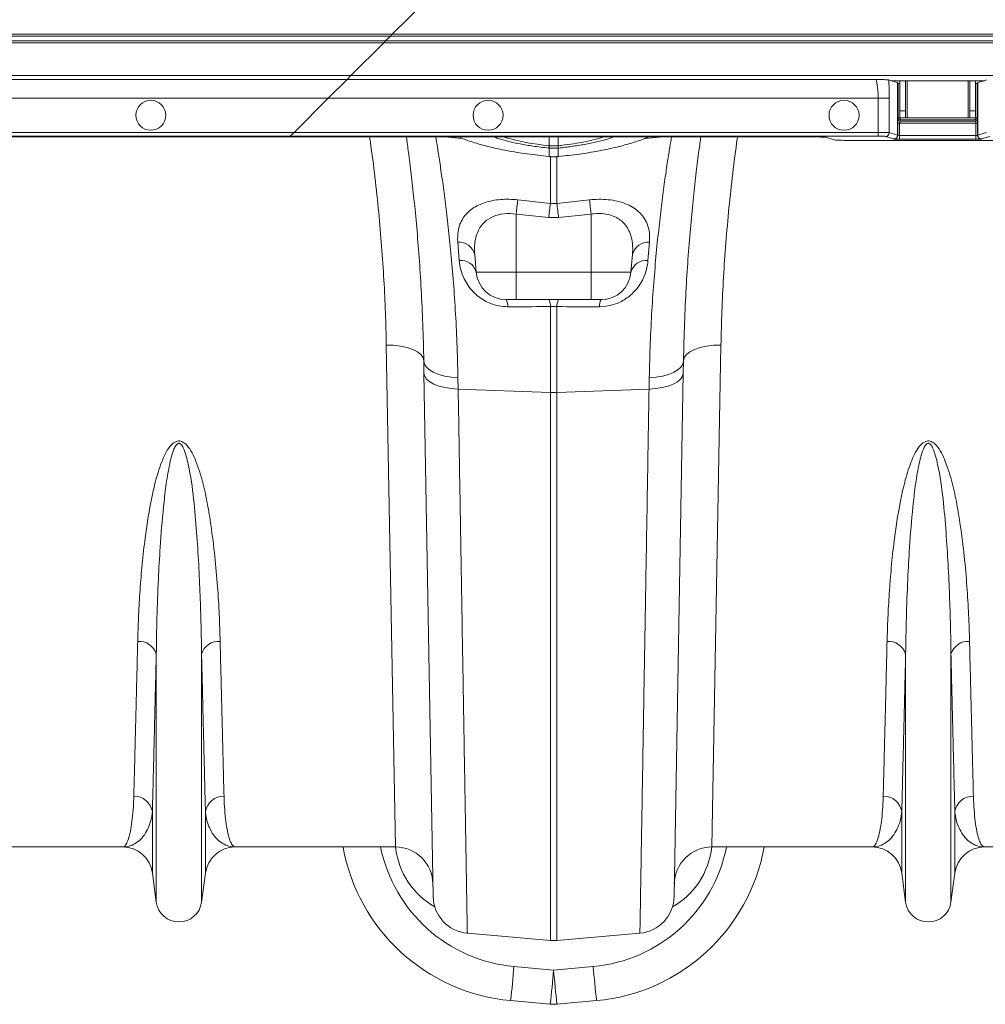
# Model space of a CAD drawing. Units: millimetres. Extents: x 0 to 8400, y 0 to 5940.
# Drawn here: x 4808 to 5066, y 4673 to 4936 of the extents above; entities that cross this region are included whole.
import ezdxf

# ---------------------------------------------------------------- set-up
doc = ezdxf.new("R2010")
doc.units = ezdxf.units.MM
doc.linetypes.add('SLD-Solid', pattern=[0])
doc.layers.add('ACO_DRAINAGE', color=7, linetype='SLD-Solid')

# ---------------------------------------------------------------- blocks, each defined once
blk = doc.blocks.new('ACO - 32935 32937 - PLAN')
at = {"layer": 'ACO_DRAINAGE', "linetype": 'SLD-Solid', "lineweight": 0}
for p, q in [((1696.73, 344.95), (1711.25, 359.47)), ((1696.23, 344.45), (1344.96, 344.45)), ((1345.46, 344.95), (1696.73, 344.95)), ((1694.96, 343.18), (1696.23, 344.45)), ((1696.23, 344.45), (1696.73, 344.95)), ((2044.81, 344.45), (1696.23, 344.45)), ((1696.73, 344.95), (2044.81, 344.95)), ((1694.46, 342.68), (1343.19, 342.68)), ((1343.69, 343.18), (1694.96, 343.18)), ((1685.73, 333.95), (1694.46, 342.68)), ((1694.96, 343.18), (1694.46, 342.68)), ((2044.81, 342.68), (1694.46, 342.68)), ((1694.96, 343.18), (2044.81, 343.18)), ((1685.73, 333.95), (1334.46, 333.95)), ((1684.68, 332.9), (1685.73, 333.95)), ((2044.81, 333.95), (1685.73, 333.95)), ((1333.41, 332.9), (1684.68, 332.9)), ((1679.68, 327.9), (1684.68, 332.9)), ((1684.68, 332.9), (1825.72, 332.9)), ((1829.85, 332.56), (1829.25, 332.75)), ((1854.77, 332.56), (1829.85, 332.56)), ((1831.57, 332.05), (1829.85, 332.56)), ((1831.57, 318.05), (1831.57, 332.05)), ((1831.61, 332.03), (1831.61, 318.03)), ((1831.61, 332.03), (1831.8, 331.84)), ((1831.8, 322.63), (1831.8, 331.84)), ((1832.18, 332.56), (1832.18, 324.55)), ((1833.68, 332.56), (1833.68, 324.55)), ((1834.18, 322.67), (1834.18, 332.56)), ((1850.43, 332.56), (1850.43, 322.67)), ((1850.93, 324.55), (1850.93, 332.56)), ((1852.43, 324.55), (1852.43, 332.56)), ((1852.82, 331.84), (1853.01, 332.03)), ((1852.82, 331.84), (1852.82, 322.63)), ((1853.01, 318.03), (1853.01, 332.03)), ((1854.77, 332.56), (1853.04, 332.05)), ((1853.04, 332.05), (1853.04, 318.05)), ((1855.37, 332.75), (1854.77, 332.56)), ((1679.68, 327.9), (1328.41, 327.9)), ((1679.68, 327.9), (1670.52, 318.75)), ((1826.4, 327.9), (1679.68, 327.9)), ((1826.4, 327.9), (1829.39, 327.9)), ((1826.4, 318.75), (1826.4, 327.9)), ((1829.39, 327.9), (1829.39, 318.7)), ((1833.68, 324.55), (1832.18, 324.55)), ((1832.18, 324.55), (1832.18, 322.67)), ((1833.68, 324.55), (1833.68, 322.67)), ((1852.43, 324.55), (1850.93, 324.55)), ((1850.93, 322.67), (1850.93, 324.55)), ((1852.43, 322.67), (1852.43, 324.55)), ((1831.66, 317.97), (1831.66, 321.27)), ((1832.16, 321.27), (1831.66, 321.27)), ((1831.69, 322.27), (1831.8, 322.63)), ((1832.29, 322.63), (1831.8, 322.63)), ((1832.16, 321.27), (1832.16, 317.94)), ((1852.45, 321.27), (1832.16, 321.27)), ((1833.68, 322.67), (1832.18, 322.67)), ((1832.29, 322.13), (1832.19, 321.77)), ((1832.19, 321.77), (1852.43, 321.77)), ((1832.29, 322.67), (1832.29, 322.63)), ((1832.29, 322.13), (1832.29, 322.63)), ((1832.29, 322.63), (1852.32, 322.63)), ((1852.32, 322.13), (1832.29, 322.13)), ((1833.68, 322.67), (1834.18, 322.67)), ((1850.43, 322.67), (1834.18, 322.67)), ((1850.43, 322.67), (1850.93, 322.67)), ((1852.43, 322.67), (1850.93, 322.67)), ((1852.32, 322.63), (1852.32, 322.67)), ((1852.82, 322.63), (1852.32, 322.63)), ((1852.32, 322.13), (1852.32, 322.63)), ((1852.43, 321.77), (1852.32, 322.13)), ((1852.45, 321.27), (1852.95, 321.27)), ((1852.45, 317.94), (1852.45, 321.27)), ((1852.82, 322.63), (1852.93, 322.27)), ((1852.95, 321.27), (1852.95, 317.97)), ((1319.25, 318.75), (1670.52, 318.75)), ((1670.52, 318.75), (1669.52, 317.75)), ((1670.52, 318.75), (1826.4, 318.75)), ((1826.4, 317.75), (1826.4, 318.75)), ((1829.39, 318.7), (1831.57, 318.05)), ((1831.61, 318.03), (1831.66, 317.97)), ((1832.16, 316.94), (1832.16, 317.94)), ((1832.16, 317.94), (1852.45, 317.94)), ((1852.45, 316.94), (1852.45, 317.94)), ((1852.95, 317.97), (1853.01, 318.03)), ((1853.04, 318.05), (1855.23, 318.7)), ((1669.34, 317.56), (1318.07, 317.56)), ((1669.52, 317.75), (1318.25, 317.75)), ((1669.52, 317.75), (1669.34, 317.56)), ((1801.92, 317.56), (1669.34, 317.56)), ((1826.4, 317.75), (1669.52, 317.75)), ((1710.68, 317.56), (1715.43, 317.16)), ((1738.59, 315.22), (1738.58, 317.56)), ((1738.59, 315.22), (1738.67, 315.21)), ((1740.94, 315.21), (1741.03, 315.22)), ((1741.03, 315.22), (1741.03, 317.56)), ((1768.94, 317.56), (1764.17, 317.16)), ((1807.73, 317.56), (1801.92, 317.56)), ((1815.06, 316.74), (1812.71, 317.45)), ((1820.04, 316.62), (1864.58, 316.62)), ((1830.58, 317.05), (1828.39, 317.7)), ((1830.66, 316.98), (1830.61, 317.03)), ((1852.45, 316.94), (1832.16, 316.94)), ((1854.01, 317.03), (1853.95, 316.98)), ((1856.22, 317.7), (1854.04, 317.05)), ((1738.59, 314.59), (1738.5, 314.6)), ((1738.59, 312.34), (1738.59, 314.59)), ((1741.11, 314.6), (1741.03, 314.59)), ((1741.03, 314.59), (1741.03, 312.34)), ((1738.52, 312.32), (1738.58, 312.31)), ((1738.53, 312.32), (1738.52, 312.32)), ((1738.53, 312.34), (1738.53, 312.32)), ((1738.53, 312.34), (1738.59, 312.34)), ((1738.59, 312.34), (1738.58, 312.31)), ((1738.58, 312.31), (1738.58, 312.31)), ((1738.94, 299.82), (1738.94, 312.4)), ((1740.68, 312.43), (1740.68, 299.82)), ((1741.03, 312.34), (1741.09, 312.34)), ((1741.03, 312.31), (1741.03, 312.34)), ((1741.03, 312.31), (1741.09, 312.32)), ((1741.03, 312.31), (1741.03, 312.31)), ((1741.09, 312.32), (1741.09, 312.34)), ((1741.09, 312.32), (1741.09, 312.32)), ((1730.24, 300.78), (1738.94, 299.82)), ((1738.94, 299.82), (1740.68, 299.82)), ((1740.68, 299.82), (1749.37, 300.78)), ((1738.5, 296.04), (1729.81, 296.99)), ((1729.81, 296.99), (1729.81, 281.47)), ((1749.81, 296.99), (1741.12, 296.04)), ((1749.81, 296.99), (1749.81, 281.47)), ((1741.12, 296.04), (1738.5, 296.04)), ((1714.62, 284.59), (1714.21, 289.47)), ((1765.4, 289.47), (1764.99, 284.59)), ((1718.76, 286.16), (1719.17, 281.47)), ((1760.86, 286.16), (1760.45, 281.47)), ((1719.17, 281.47), (1729.81, 281.47)), ((1729.81, 281.47), (1749.81, 281.47)), ((1729.81, 274.17), (1729.81, 281.47)), ((1749.81, 281.47), (1760.45, 281.47)), ((1749.81, 280.01), (1749.81, 281.47)), ((1749.81, 278.63), (1749.81, 280.01)), ((1749.81, 277.37), (1749.81, 278.63)), ((1749.81, 276.27), (1749.81, 277.37)), ((1749.81, 275.37), (1749.81, 276.27)), ((1729.81, 274.17), (1727.14, 274.17)), ((1749.81, 274.17), (1729.81, 274.17)), ((1749.81, 274.71), (1749.81, 275.37)), ((1749.81, 274.3), (1749.81, 274.71)), ((1749.81, 274.17), (1749.81, 274.3)), ((1752.48, 274.17), (1749.81, 274.17)), ((1738.94, 249.37), (1738.94, 272.29)), ((1740.68, 272.29), (1738.94, 272.29)), ((1740.68, 272.29), (1740.68, 249.37)), ((1697.1, 261.99), (1695.16, 262.05)), ((1697.59, 128.17), (1695.16, 262.05)), ((1698.97, 261.77), (1697.1, 261.99)), ((1700.69, 261.4), (1698.97, 261.77)), ((1702.2, 260.88), (1700.69, 261.4)), ((1703.45, 260.24), (1702.2, 260.88)), ((1704.37, 259.5), (1703.45, 260.24)), ((1775.24, 259.5), (1776.17, 260.24)), ((1776.17, 260.24), (1777.41, 260.88)), ((1777.41, 260.88), (1778.93, 261.4)), ((1778.93, 261.4), (1780.65, 261.77)), ((1780.65, 261.77), (1782.52, 261.99)), ((1784.46, 262.05), (1782.02, 128.17)), ((1782.52, 261.99), (1784.46, 262.05)), ((1704.95, 258.69), (1704.37, 259.5)), ((1705.16, 257.85), (1704.95, 258.69)), ((1705.16, 257.85), (1705.34, 256.99)), ((1705.21, 254.57), (1705.16, 257.85)), ((1774.46, 257.85), (1774.27, 256.99)), ((1774.46, 257.85), (1774.4, 254.57)), ((1774.46, 257.85), (1774.66, 258.69)), ((1774.66, 258.69), (1775.24, 259.5)), ((1705.34, 256.99), (1705.86, 256.18)), ((1705.86, 256.18), (1706.69, 255.42)), ((1706.69, 255.42), (1707.81, 254.75)), ((1707.81, 254.75), (1709.18, 254.2)), ((1771.8, 254.75), (1770.44, 254.2)), ((1772.92, 255.42), (1771.8, 254.75)), ((1773.76, 256.18), (1772.92, 255.42)), ((1774.27, 256.99), (1773.76, 256.18)), ((1705.21, 254.57), (1705.4, 253.76)), ((1707.65, 114.97), (1705.21, 254.57)), ((1705.4, 253.76), (1705.91, 252.99)), ((1705.91, 252.99), (1706.75, 252.27)), ((1706.75, 252.27), (1707.87, 251.64)), ((1709.18, 254.2), (1710.75, 253.77)), ((1710.75, 253.77), (1712.47, 253.49)), ((1712.47, 253.49), (1714.28, 253.36)), ((1714.28, 253.36), (1714.34, 250.32)), ((1765.27, 250.32), (1765.33, 253.36)), ((1767.14, 253.49), (1765.33, 253.36)), ((1768.86, 253.77), (1767.14, 253.49)), ((1770.44, 254.2), (1768.86, 253.77)), ((1772.87, 252.27), (1771.75, 251.64)), ((1774.4, 254.57), (1771.96, 114.97)), ((1773.7, 252.99), (1772.87, 252.27)), ((1774.22, 253.76), (1773.7, 252.99)), ((1774.4, 254.57), (1774.22, 253.76)), ((1707.87, 251.64), (1709.24, 251.11)), ((1709.24, 251.11), (1710.81, 250.71)), ((1710.81, 250.71), (1712.53, 250.44)), ((1712.53, 250.44), (1714.34, 250.32)), ((1714.34, 250.32), (1738.94, 249.37)), ((1765.27, 250.32), (1740.68, 249.37)), ((1767.09, 250.44), (1765.27, 250.32)), ((1768.81, 250.71), (1767.09, 250.44)), ((1770.38, 251.11), (1768.81, 250.71)), ((1771.75, 251.64), (1770.38, 251.11)), ((1738.94, 103.24), (1738.94, 249.37)), ((1740.68, 249.37), (1740.68, 103.24)), ((1633.76, 113.46), (1633.76, 179.62)), ((1645.85, 113.46), (1645.85, 179.62)), ((1833.76, 113.46), (1833.76, 179.62)), ((1845.85, 113.46), (1845.85, 179.62)), ((1632.73, 121.22), (1632.73, 137.59)), ((1646.89, 121.22), (1646.89, 137.59)), ((1832.73, 121.22), (1832.73, 137.59)), ((1846.89, 121.22), (1846.89, 137.59)), ((1624.8, 128.17), (1582.02, 128.17)), ((1697.59, 128.17), (1654.82, 128.17)), ((1824.8, 128.17), (1782.02, 128.17)), ((1865.41, 128.17), (1854.82, 128.17)), ((1633.76, 113.46), (1632.73, 121.22)), ((1646.89, 121.22), (1645.85, 113.46)), ((1833.76, 113.46), (1832.73, 121.22)), ((1846.89, 121.22), (1845.85, 113.46)), ((1716.78, 105.18), (1738.94, 103.24)), ((1762.84, 105.18), (1740.68, 103.24)), ((1729.23, 96.29), (1739.81, 95.34)), ((1739.81, 95.34), (1750.38, 96.29)), ((1738.91, 86.25), (1728.33, 87.21)), ((1751.29, 87.21), (1740.71, 86.25))]:
    blk.add_line(p, q, dxfattribs=at)
for centre in [(1632.31, 323.33), (1722.31, 323.33), (1817.31, 323.33)]:
    blk.add_circle(centre, 4, dxfattribs=at)
for centre, radius, start, end in [((1832.19, 322.27), 0.5, 180.2525, 269.9463), ((1832.3, 322.63), 0.5, 180.2525, 269.9463), ((1852.32, 322.63), 0.5, 270.0537, 359.7475), ((1852.43, 322.27), 0.5, 270.0537, 359.7475), ((1828.39, 318.7), 1, 270.2525, 359.9463), ((1830.57, 318.05), 1, 270.2525, 359.9463), ((1830.61, 318.03), 1, 270.046, 359.954), ((1830.66, 317.98), 1, 270.046, 359.954), ((1853.95, 317.98), 1, 180.046, 269.954), ((1854.01, 318.03), 1, 180.046, 269.954), ((1854.04, 318.05), 1, 180.0537, 269.7475), ((1744.76, 380.49), 65.56, 253.7024, 264.5945), ((1730.45, 316), 8.17, 350.1434, 354.5637), ((1730.6, 315.98), 8.1, 350.1044, 354.5613), ((1749.01, 315.98), 8.1, 185.4387, 189.8956), ((1749.16, 316), 8.17, 185.4363, 189.8566), ((2028.08, 264.69), 300.01, 173.0908, 173.821), ((2037.32, 263.56), 300.58, 173.0713, 173.7978), ((1442.3, 263.56), 300.58, 6.2022, 6.9287), ((1451.54, 264.69), 300.01, 6.179, 6.9092), ((1714.58, 285.2), 4.28, 12.9189, 94.9701), ((1765.03, 285.2), 4.28, 85.0299, 167.0811), ((1715.1, 280.41), 4.21, 14.6432, 96.4374), ((1764.52, 280.41), 4.21, 83.5626, 165.3568), ((1727.14, 282.17), 8, 185, 270), ((1752.48, 282.17), 8, 270, 355), ((1724.32, 272.52), 3.26, 355.5218, 30.314), ((1735.76, 272.54), 3.19, 355.5319, 30.6454), ((1743.86, 272.54), 3.19, 149.3546, 184.4681), ((1755.29, 272.52), 3.26, 149.686, 184.4782), ((1739.81, 271.82), 22.47, 267.7771, 272.2229), ((1629.17, 178.24), 4.79, 16.8212, 94.3923), ((1650.44, 178.24), 4.79, 85.6077, 163.1788), ((1829.17, 178.24), 4.79, 16.8212, 94.3923), ((1850.44, 178.24), 4.79, 85.6077, 163.1788), ((1627.87, 136.78), 4.93, 9.5346, 91.1391), ((1651.74, 136.78), 4.93, 88.8609, 170.4654), ((1827.87, 136.78), 4.93, 9.5346, 91.1391), ((1851.74, 136.78), 4.93, 88.8609, 170.4654), ((1624.8, 120.17), 8, 7.5666, 90), ((1654.82, 120.17), 8, 90, 172.4334), ((1732.84, 137), 50, 190.1784, 264.8246), ((1732.84, 136.13), 40, 191.4846, 264.8246), ((1697.59, 118.17), 10, 1, 90), ((1746.77, 136.13), 40, 275.1754, 348.5154), ((1746.77, 137), 50, 275.1754, 349.8216), ((1782.02, 118.17), 10, 90, 179), ((1824.8, 120.17), 8, 7.5666, 90), ((1854.82, 120.17), 8, 90, 172.4334), ((1639.81, 114.27), 6.1, 187.5666, 352.4334), ((1717.65, 115.14), 10, 181, 265), ((1761.97, 115.14), 10, 275, 359), ((1839.81, 114.27), 6.1, 187.5666, 352.4334), ((1739.81, 113.21), 10, 265, 275), ((1450, 119.42), 280.19, 353.3975, 355.2651), ((1460.58, 118.46), 280.19, 353.3975, 355.2651), ((2019.04, 118.46), 280.19, 184.7349, 186.6025), ((2029.61, 119.42), 280.19, 184.7349, 186.6025), ((1739.81, 96.21), 10, 264.8246, 275.1754)]:
    blk.add_arc(centre, radius, start, end, dxfattribs=at)
for centre, major_axis, ratio, start_param, end_param in [((1825.7, 327.9), (0, 5), 0.139982, 4.712389, 6.257005), ((1828.69, 327.9), (0, 8), 0.087489, 4.712389, 5.362437), ((1821.61, 332.03), (10, 0), 0.026186, 0.02618, 0.087266), ((1832.29, 331.84), (0.5, 0), 0.026186, 3.167773, 4.486311), ((1852.32, 331.84), (0.5, 0), 0.026186, 4.938467, 6.257005), ((1863.01, 332.03), (10, 0), 0.026186, 3.054326, 3.115413), ((1831.69, 321.27), (0, 1), 0.026186, 0.087266, 1.570796), ((1832.19, 321.27), (0, 0.5), 0.052372, 0.087266, 1.570796), ((1852.43, 321.27), (0, 0.5), 0.052372, 4.712389, 6.195919), ((1852.93, 321.27), (0, 1), 0.026186, 4.712389, 6.195919), ((1826.4, 318.7), (3, 0), 0.017457, 0.087266, 1.570796), ((1821.61, 318.03), (10, 0), 0.023567, 0.02618, 0.087266), ((1832.16, 317.98), (0.5, 0), 0.078558, 3.167773, 4.712389), ((1852.45, 317.98), (0.5, 0), 0.078558, 4.712389, 6.257005), ((1863.01, 318.03), (10, 0), 0.023567, 3.054326, 3.115413), ((1807.73, 317.43), (5, 0), 0.026186, 0.087266, 1.570796), ((1820.04, 316.75), (5, 0), 0.026186, 3.228859, 4.712389), ((1826.4, 317.7), (2, 0), 0.026186, 0.087266, 1.570796), ((1821.61, 317.03), (9, 0), 0.026186, 0.02618, 0.087266), ((1832.16, 316.98), (1.5, 0), 0.026186, 3.167773, 4.712389), ((1852.45, 316.98), (1.5, 0), 0.026186, 4.712389, 6.257005), ((1863.01, 317.03), (9, 0), 0.026186, 3.054326, 3.115413), ((1717.39, 130.94), (-0.3, 21.2), 0.943135, 1.688537, 2.643709), ((1762.23, 130.94), (0.3, 21.2), 0.943135, 3.639476, 4.594648)]:
    blk.add_ellipse(centre, major_axis=major_axis, ratio=ratio, start_param=start_param, end_param=end_param, dxfattribs=at)
for points, knots in [([(1825.72, 332.9), (1825.72, 332.9), (1826.17, 332.89), (1827.31, 332.86), (1828.77, 332.81), (1829.11, 332.76), (1829.25, 332.75)], [0, 0, 0, 0, 0.002017, 0.279362, 0.727548, 1, 1, 1, 1]), ([(1695.16, 262.05), (1695.09, 264.91), (1694.96, 270.62), (1694.54, 279.41), (1693.94, 288.34), (1693.15, 297.48), (1692.14, 306.8), (1691.31, 313.53), (1690.77, 317.13), (1690.7, 317.56)], [0, 0, 0, 0, 0.1607092, 0.3214176, 0.483386, 0.645354, 0.8113684, 0.9773829, 1, 1, 1, 1]), ([(1705.16, 257.85), (1705.08, 261.12), (1704.93, 267.7), (1704.48, 276.9), (1703.93, 285.55), (1703.27, 293.62), (1702.55, 301.05), (1701.8, 307.72), (1701.11, 313.29), (1700.71, 316.23), (1700.52, 317.56)], [0, 0, 0, 0, 0.126571, 0.254051, 0.380439, 0.506829, 0.63682, 0.766812, 0.894019, 1, 1, 1, 1]), ([(1708.35, 317.56), (1708.49, 316.68), (1708.8, 314.84), (1709.4, 310.98), (1710.1, 306.23), (1710.85, 300.66), (1711.6, 294.4), (1712.33, 287.45), (1713.01, 279.78), (1713.59, 271.47), (1714.05, 262.69), (1714.21, 256.48), (1714.28, 253.36)], [0, 0, 0, 0, 0.092735, 0.192069, 0.294325, 0.396583, 0.495893, 0.595204, 0.697344, 0.799484, 0.899389, 1, 1, 1, 1]), ([(1714.51, 317.56), (1714.73, 317.46), (1715.88, 316.91), (1718.63, 316), (1722.69, 314.87), (1727.42, 313.85), (1732.75, 312.96), (1736.58, 312.55), (1738.53, 312.34)], [0, 0, 0, 0, 0.045502, 0.230127, 0.409581, 0.594248, 0.793552, 1, 1, 1, 1]), ([(1738.5, 314.6), (1737.09, 314.76), (1734.48, 315.05), (1730.87, 315.67), (1727.72, 316.36), (1725.33, 317.01), (1724.19, 317.43), (1723.82, 317.56)], [0, 0, 0, 0, 0.253738, 0.468877, 0.684013, 0.898971, 1, 1, 1, 1]), ([(1738.67, 315.21), (1738.73, 315.21), (1739.11, 315.17), (1739.7, 315.15), (1740.4, 315.17), (1740.77, 315.2), (1740.94, 315.21)], [0, 0, 0, 0, 0.075561, 0.499961, 0.776214, 1, 1, 1, 1]), ([(1741.03, 315.22), (1741.03, 315.22), (1741.59, 315.28), (1743.27, 315.47), (1746.09, 315.87), (1749.27, 316.49), (1751.7, 317.07), (1752.89, 317.45), (1753.24, 317.56)], [0, 0, 0, 0, 0.0000044, 0.1242247, 0.3780033, 0.6391783, 0.8925964, 1, 1, 1, 1]), ([(1741.09, 312.34), (1742.97, 312.54), (1746.57, 312.93), (1751.67, 313.76), (1756.29, 314.71), (1760.4, 315.82), (1763.38, 316.78), (1764.7, 317.39), (1765.08, 317.56)], [0, 0, 0, 0, 0.1995916, 0.3811543, 0.5627137, 0.7438398, 0.9249632, 1, 1, 1, 1]), ([(1755.83, 317.56), (1755.71, 317.52), (1754.85, 317.18), (1752.8, 316.6), (1749.76, 315.87), (1746.39, 315.26), (1743.47, 314.84), (1741.69, 314.66), (1741.11, 314.6)], [0, 0, 0, 0, 0.034669, 0.250053, 0.465441, 0.680801, 0.896166, 1, 1, 1, 1]), ([(1765.33, 253.36), (1765.41, 256.46), (1765.57, 262.65), (1766.02, 271.45), (1766.6, 279.8), (1767.29, 287.53), (1768.03, 294.51), (1768.79, 300.8), (1769.54, 306.39), (1770.23, 311.1), (1770.83, 314.9), (1771.13, 316.69), (1771.27, 317.56)], [0, 0, 0, 0, 0.0999822, 0.1999655, 0.3028692, 0.4057735, 0.5057819, 0.6057898, 0.7087057, 0.8116202, 0.9087852, 1, 1, 1, 1]), ([(1779.09, 317.56), (1778.93, 316.38), (1778.55, 313.61), (1777.88, 308.22), (1777.12, 301.57), (1776.39, 294.12), (1775.72, 286.05), (1775.16, 277.34), (1774.7, 267.98), (1774.54, 261.22), (1774.46, 257.85)], [0, 0, 0, 0, 0.095254, 0.222874, 0.354153, 0.48543, 0.612218, 0.739003, 0.869503, 1, 1, 1, 1]), ([(1788.91, 317.56), (1788.88, 317.39), (1788.38, 314.12), (1787.6, 307.8), (1786.57, 298.55), (1785.75, 289.31), (1785.12, 280.1), (1784.67, 270.98), (1784.53, 265.03), (1784.46, 262.05)], [0, 0, 0, 0, 0.009135, 0.171098, 0.333062, 0.499096, 0.665131, 0.832565, 1, 1, 1, 1]), ([(1741.03, 314.59), (1740.85, 314.57), (1740.44, 314.54), (1739.69, 314.52), (1739.05, 314.55), (1738.65, 314.58), (1738.59, 314.59)], [0, 0, 0, 0, 0.223773, 0.500038, 0.924446, 1, 1, 1, 1]), ([(1738.58, 312.32), (1738.7, 312.3), (1739.52, 312.22), (1740.34, 312.27), (1741.03, 312.31)], [0, 0, 0, 0, 0.149574, 1, 1, 1, 1]), ([(1738.59, 312.34), (1738.69, 312.33), (1739.1, 312.3), (1739.84, 312.27), (1740.55, 312.3), (1740.96, 312.33), (1741.03, 312.34)], [0, 0, 0, 0, 0.129337, 0.500012, 0.911882, 1, 1, 1, 1]), ([(1714.21, 289.47), (1714.19, 290.46), (1714.16, 292.13), (1714.76, 294.28), (1715.59, 295.92), (1716.74, 297.32), (1718.09, 298.46), (1719.7, 299.39), (1721.49, 300.1), (1723.5, 300.61), (1725.66, 300.9), (1727.94, 300.98), (1729.48, 300.85), (1730.24, 300.78)], [0, 0, 0, 0, 0.15258, 0.254994, 0.357342, 0.444867, 0.532333, 0.611626, 0.69087, 0.768428, 0.845954, 0.922975, 1, 1, 1, 1]), ([(1749.37, 300.78), (1750.22, 300.85), (1751.91, 300.99), (1754.43, 300.86), (1756.83, 300.47), (1759.02, 299.79), (1760.9, 298.87), (1762.56, 297.66), (1763.89, 296.15), (1764.9, 294.24), (1765.47, 292.01), (1765.43, 290.31), (1765.4, 289.47)], [0, 0, 0, 0, 0.084719, 0.169436, 0.258204, 0.347035, 0.436534, 0.526111, 0.633226, 0.74045, 0.870169, 1, 1, 1, 1]), ([(1729.81, 296.99), (1728.72, 297.07), (1726.52, 297.25), (1723.5, 296.42), (1721.08, 294.81), (1719.7, 292.79), (1719.01, 290.77), (1718.65, 288.69), (1718.72, 287.11), (1718.76, 286.16)], [0, 0, 0, 0, 0.145049, 0.291872, 0.445889, 0.622079, 0.729153, 0.836317, 1, 1, 1, 1]), ([(1760.86, 286.16), (1760.9, 286.96), (1760.98, 288.58), (1760.64, 290.71), (1759.98, 292.56), (1759.08, 294), (1757.94, 295.17), (1756.4, 296.21), (1754.78, 296.8), (1752.73, 297.15), (1751.24, 297.18), (1750.06, 297.02), (1749.81, 296.99)], [0, 0, 0, 0, 0.138091, 0.2760348, 0.3858174, 0.4954406, 0.5834943, 0.6714223, 0.8020933, 0.8403075, 0.9663498, 1, 1, 1, 1]), ([(1727.57, 272.27), (1726.73, 272.31), (1725.2, 272.4), (1723.08, 273.04), (1721.28, 273.89), (1719.68, 274.97), (1718.21, 276.32), (1716.93, 277.91), (1715.79, 279.9), (1714.95, 282.16), (1714.73, 283.78), (1714.62, 284.59)], [0, 0, 0, 0, 0.112058, 0.202206, 0.292427, 0.383098, 0.473867, 0.585419, 0.697107, 0.84846, 1, 1, 1, 1]), ([(1764.99, 284.59), (1764.89, 283.8), (1764.68, 282.23), (1763.87, 279.99), (1762.73, 277.96), (1761.13, 275.97), (1758.79, 274.05), (1755.57, 272.55), (1753.21, 272.36), (1752.04, 272.27)], [0, 0, 0, 0, 0.147284, 0.294404, 0.41143, 0.528295, 0.689463, 0.845219, 1, 1, 1, 1]), ([(1738.94, 272.29), (1735.62, 272.29), (1731.84, 272.28), (1728.05, 272.27), (1727.57, 272.27)], [0, 0, 0, 0, 0.874472, 1, 1, 1, 1]), ([(1752.04, 272.27), (1748.73, 272.27), (1744.94, 272.28), (1741.15, 272.29), (1740.68, 272.29)], [0, 0, 0, 0, 0.874472, 1, 1, 1, 1]), ([(1714.34, 250.32), (1714.39, 247.35), (1714.49, 241.4), (1714.65, 231.73), (1714.83, 221.34), (1715.01, 210.39), (1715.19, 199.76), (1715.36, 189.5), (1715.53, 179.63), (1715.68, 170.36), (1715.83, 161.69), (1715.96, 153.63), (1716.09, 146.07), (1716.21, 139.04), (1716.32, 132.58), (1716.42, 126.67), (1716.51, 121.36), (1716.58, 116.71), (1716.65, 112.78), (1716.7, 109.62), (1716.74, 107.26), (1716.77, 105.93), (1716.78, 105.28), (1716.78, 105.22), (1716.78, 105.18)], [0, 0, 0, 0, 0.0345229, 0.0690968, 0.1152861, 0.1615059, 0.2076952, 0.2550284, 0.3023944, 0.3497276, 0.3959169, 0.4421368, 0.4883261, 0.5356596, 0.583026, 0.6303596, 0.6801925, 0.7300638, 0.7798968, 0.8311774, 0.8824999, 0.9337806, 0.9668679, 1, 1, 1, 1]), ([(1762.84, 105.18), (1762.84, 105.22), (1762.84, 105.29), (1762.85, 105.96), (1762.87, 107.21), (1762.91, 109.26), (1762.95, 112.01), (1763.01, 115.47), (1763.08, 119.66), (1763.16, 124.48), (1763.25, 129.92), (1763.35, 135.94), (1763.47, 142.61), (1763.59, 149.95), (1763.72, 157.95), (1763.87, 166.67), (1764.03, 176.13), (1764.2, 186.33), (1764.38, 197.18), (1764.58, 208.68), (1764.78, 220.79), (1764.97, 231.9), (1765.13, 241.77), (1765.23, 247.47), (1765.27, 250.32)], [0, 0, 0, 0, 0.034523, 0.069097, 0.115286, 0.161506, 0.207696, 0.255029, 0.302396, 0.34973, 0.395919, 0.442139, 0.488329, 0.535662, 0.583029, 0.630362, 0.680195, 0.730065, 0.779898, 0.831177, 0.882499, 0.933778, 0.966867, 1, 1, 1, 1]), ([(1628.8, 183.02), (1628.87, 185.09), (1628.99, 189.23), (1629.36, 195.82), (1629.89, 202.69), (1630.75, 210.74), (1631.91, 218.37), (1633.42, 225.42), (1634.71, 229.72), (1636.08, 232.93), (1637.11, 234.73), (1638.2, 235.88), (1639.03, 236.35), (1639.69, 236.5), (1640.3, 236.44), (1641.12, 236.1), (1642.26, 235.07), (1643.37, 233.28), (1644.85, 229.91), (1646.28, 225.32), (1647.48, 219.63), (1648.51, 213.03), (1649.46, 205.64), (1650.14, 197.67), (1650.6, 190.08), (1650.74, 185.37), (1650.81, 183.02)], [0, 0, 0, 0, 0.064749, 0.129497, 0.194759, 0.260017, 0.35024, 0.39586, 0.441421, 0.460128, 0.479087, 0.489727, 0.495298, 0.499064, 0.503305, 0.507494, 0.517313, 0.536471, 0.556293, 0.604999, 0.653862, 0.702716, 0.777877, 0.853046, 0.926433, 1, 1, 1, 1]), ([(1828.8, 183.02), (1828.87, 185.09), (1828.99, 189.23), (1829.36, 195.82), (1829.89, 202.69), (1830.75, 210.74), (1831.91, 218.37), (1833.42, 225.42), (1834.71, 229.72), (1836.08, 232.93), (1837.11, 234.73), (1838.2, 235.88), (1839.03, 236.35), (1839.69, 236.5), (1840.3, 236.44), (1841.12, 236.1), (1842.26, 235.07), (1843.37, 233.28), (1844.85, 229.91), (1846.28, 225.32), (1847.48, 219.63), (1848.51, 213.03), (1849.46, 205.64), (1850.14, 197.67), (1850.6, 190.08), (1850.74, 185.37), (1850.81, 183.02)], [0, 0, 0, 0, 0.064749, 0.129497, 0.194759, 0.260017, 0.35024, 0.39586, 0.441421, 0.460128, 0.479087, 0.489727, 0.495298, 0.499064, 0.503305, 0.507494, 0.517313, 0.536471, 0.556293, 0.604999, 0.653862, 0.702716, 0.777877, 0.853046, 0.926433, 1, 1, 1, 1]), ([(1645.85, 179.62), (1645.82, 182.14), (1645.74, 187.18), (1645.49, 195.17), (1645.12, 203.45), (1644.55, 212.05), (1643.83, 220.98), (1642.85, 227.87), (1641.78, 232.46), (1641.2, 234.27), (1640.58, 235.4), (1640.14, 235.76), (1639.9, 235.84), (1639.7, 235.84), (1639.56, 235.79), (1639.3, 235.64), (1638.88, 235.17), (1638.3, 233.96), (1637.75, 232.14), (1637, 228.81), (1636.29, 224.37), (1635.47, 217.03), (1634.8, 208.7), (1634.27, 198.83), (1633.92, 189.21), (1633.81, 182.82), (1633.76, 179.62)], [0, 0, 0, 0, 0.075388, 0.150957, 0.225419, 0.299878, 0.375275, 0.450591, 0.468913, 0.487368, 0.495309, 0.498087, 0.499607, 0.500519, 0.502004, 0.502774, 0.506764, 0.515797, 0.533623, 0.551617, 0.596978, 0.64236, 0.733754, 0.809447, 0.90454, 1, 1, 1, 1]), ([(1845.85, 179.62), (1845.82, 182.14), (1845.74, 187.18), (1845.49, 195.17), (1845.12, 203.45), (1844.55, 212.05), (1843.83, 220.98), (1842.85, 227.87), (1841.78, 232.46), (1841.2, 234.27), (1840.58, 235.4), (1840.14, 235.76), (1839.9, 235.84), (1839.7, 235.84), (1839.56, 235.79), (1839.3, 235.64), (1838.88, 235.17), (1838.3, 233.96), (1837.75, 232.14), (1837, 228.81), (1836.29, 224.37), (1835.47, 217.03), (1834.8, 208.7), (1834.27, 198.83), (1833.92, 189.21), (1833.81, 182.82), (1833.76, 179.62)], [0, 0, 0, 0, 0.075388, 0.150957, 0.225419, 0.299878, 0.375275, 0.450591, 0.468913, 0.487368, 0.495309, 0.498087, 0.499607, 0.500519, 0.502004, 0.502774, 0.506764, 0.515797, 0.533623, 0.551617, 0.596978, 0.64236, 0.733754, 0.809447, 0.90454, 1, 1, 1, 1]), ([(1627.77, 141.7), (1627.8, 142.89), (1627.86, 145.25), (1627.97, 149.35), (1628.08, 153.83), (1628.2, 158.77), (1628.34, 164.16), (1628.48, 170.02), (1628.64, 176.27), (1628.75, 180.77), (1628.8, 183.02)], [0, 0, 0, 0, 0.122561, 0.245123, 0.368619, 0.492115, 0.618573, 0.74503, 0.872515, 1, 1, 1, 1]), ([(1650.81, 183.02), (1650.86, 180.85), (1650.97, 176.53), (1651.12, 170.47), (1651.26, 164.74), (1651.4, 159.35), (1651.52, 154.31), (1651.64, 149.66), (1651.75, 145.4), (1651.81, 142.93), (1651.84, 141.7)], [0, 0, 0, 0, 0.122562, 0.245124, 0.368619, 0.492115, 0.618573, 0.74503, 0.872515, 1, 1, 1, 1]), ([(1827.77, 141.7), (1827.8, 142.89), (1827.86, 145.25), (1827.97, 149.35), (1828.08, 153.83), (1828.2, 158.77), (1828.34, 164.16), (1828.48, 170.02), (1828.64, 176.27), (1828.75, 180.77), (1828.8, 183.02)], [0, 0, 0, 0, 0.122561, 0.245123, 0.368619, 0.492115, 0.618573, 0.74503, 0.872515, 1, 1, 1, 1]), ([(1850.81, 183.02), (1850.86, 180.85), (1850.97, 176.53), (1851.12, 170.47), (1851.26, 164.74), (1851.4, 159.35), (1851.52, 154.31), (1851.64, 149.66), (1851.75, 145.4), (1851.81, 142.93), (1851.84, 141.7)], [0, 0, 0, 0, 0.122562, 0.245124, 0.368619, 0.492115, 0.618573, 0.74503, 0.872515, 1, 1, 1, 1]), ([(1633.76, 179.62), (1633.71, 177.42), (1633.6, 173.02), (1633.45, 166.86), (1633.31, 161.03), (1633.18, 155.54), (1633.05, 150.42), (1632.93, 145.69), (1632.82, 141.36), (1632.76, 138.85), (1632.73, 137.59)], [0, 0, 0, 0, 0.122564, 0.245128, 0.368625, 0.492122, 0.618579, 0.745035, 0.872517, 1, 1, 1, 1]), ([(1646.89, 137.59), (1646.86, 138.8), (1646.79, 141.21), (1646.69, 145.37), (1646.58, 149.93), (1646.45, 154.96), (1646.32, 160.44), (1646.17, 166.4), (1646.02, 172.76), (1645.91, 177.33), (1645.85, 179.62)], [0, 0, 0, 0, 0.1225636, 0.2451273, 0.3686245, 0.4921218, 0.6185783, 0.7450348, 0.8725174, 1, 1, 1, 1]), ([(1833.76, 179.62), (1833.71, 177.42), (1833.6, 173.02), (1833.45, 166.86), (1833.31, 161.03), (1833.18, 155.54), (1833.05, 150.42), (1832.93, 145.69), (1832.82, 141.36), (1832.76, 138.85), (1832.73, 137.59)], [0, 0, 0, 0, 0.122564, 0.245128, 0.368625, 0.492122, 0.618579, 0.745035, 0.872517, 1, 1, 1, 1]), ([(1846.89, 137.59), (1846.86, 138.8), (1846.79, 141.21), (1846.69, 145.37), (1846.58, 149.93), (1846.45, 154.96), (1846.32, 160.44), (1846.17, 166.4), (1846.02, 172.76), (1845.91, 177.33), (1845.85, 179.62)], [0, 0, 0, 0, 0.1225636, 0.2451273, 0.3686245, 0.4921218, 0.6185783, 0.7450348, 0.8725174, 1, 1, 1, 1]), ([(1624.8, 128.17), (1624.8, 128.17), (1625.02, 128.17), (1625.44, 128.4), (1626.04, 129.43), (1626.61, 131.15), (1627.09, 133.48), (1627.47, 136.37), (1627.69, 139.15), (1627.75, 141.06), (1627.77, 141.7)], [0, 0, 0, 0, 0.002609, 0.159901, 0.317193, 0.47631, 0.635426, 0.781116, 0.927174, 1, 1, 1, 1]), ([(1651.84, 141.7), (1651.86, 141.06), (1651.93, 139.15), (1652.15, 136.37), (1652.52, 133.49), (1653, 131.17), (1653.56, 129.45), (1654.17, 128.41), (1654.6, 128.17), (1654.81, 128.17), (1654.82, 128.17)], [0, 0, 0, 0, 0.072826, 0.218514, 0.364574, 0.521863, 0.679152, 0.838271, 0.997391, 1, 1, 1, 1]), ([(1824.8, 128.17), (1824.8, 128.17), (1825.02, 128.17), (1825.44, 128.4), (1826.04, 129.43), (1826.61, 131.15), (1827.09, 133.48), (1827.47, 136.37), (1827.69, 139.15), (1827.75, 141.06), (1827.77, 141.7)], [0, 0, 0, 0, 0.002609, 0.159901, 0.317193, 0.47631, 0.635426, 0.781116, 0.927174, 1, 1, 1, 1]), ([(1851.84, 141.7), (1851.86, 141.06), (1851.93, 139.15), (1852.15, 136.37), (1852.52, 133.49), (1853, 131.17), (1853.56, 129.45), (1854.17, 128.41), (1854.6, 128.17), (1854.81, 128.17), (1854.82, 128.17)], [0, 0, 0, 0, 0.072826, 0.218514, 0.364574, 0.521863, 0.679152, 0.838271, 0.997391, 1, 1, 1, 1]), ([(1632.73, 137.59), (1632.67, 137.13), (1632.51, 135.76), (1631.92, 133.79), (1630.92, 131.79), (1629.64, 130.19), (1628.15, 129.03), (1626.52, 128.33), (1625.38, 128.17), (1624.81, 128.17), (1624.8, 128.17)], [0, 0, 0, 0, 0.073967, 0.220751, 0.367826, 0.524676, 0.681531, 0.839293, 0.997057, 1, 1, 1, 1]), ([(1654.82, 128.17), (1654.8, 128.17), (1654.23, 128.17), (1653.1, 128.33), (1651.48, 129.02), (1649.98, 130.19), (1648.7, 131.78), (1647.69, 133.79), (1647.11, 135.76), (1646.94, 137.13), (1646.89, 137.59)], [0, 0, 0, 0, 0.002943, 0.159716, 0.316691, 0.474311, 0.632174, 0.778967, 0.926033, 1, 1, 1, 1]), ([(1832.73, 137.59), (1832.67, 137.13), (1832.51, 135.76), (1831.92, 133.79), (1830.92, 131.79), (1829.64, 130.19), (1828.15, 129.03), (1826.52, 128.33), (1825.38, 128.17), (1824.81, 128.17), (1824.8, 128.17)], [0, 0, 0, 0, 0.073967, 0.220751, 0.367826, 0.524676, 0.681531, 0.839293, 0.997057, 1, 1, 1, 1]), ([(1854.82, 128.17), (1854.8, 128.17), (1854.23, 128.17), (1853.1, 128.33), (1851.48, 129.02), (1849.98, 130.19), (1848.7, 131.78), (1847.69, 133.79), (1847.11, 135.76), (1846.94, 137.13), (1846.89, 137.59)], [0, 0, 0, 0, 0.002943, 0.159818, 0.316691, 0.474435, 0.632174, 0.778968, 0.926033, 1, 1, 1, 1])]:
    blk.add_open_spline(points, degree=3, knots=knots, dxfattribs=at)

msp = doc.modelspace()

# ---------------------------------------------------------------- block references
at = {"layer": 'ACO_DRAINAGE'}
msp.add_blockref('ACO - 32935 32937 - PLAN', (3210.59, 4587.01), dxfattribs=at)

doc.saveas('drawing.dxf')
